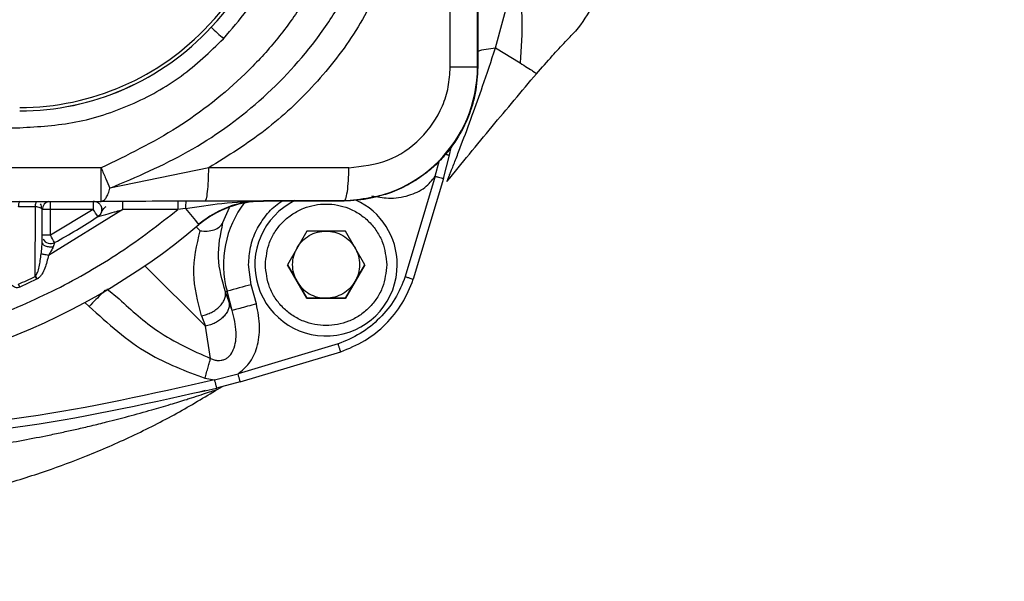
# Model space of a CAD drawing. Units: millimetres. Extents: x 50 to 2082, y 50 to 1435.
# Drawn here: x 747 to 806, y 943 to 976 of the extents above; entities that cross this region are included whole.
import ezdxf

# ---------------------------------------------------------------- set-up
doc = ezdxf.new("R2010")
doc.units = ezdxf.units.MM
doc.header["$LTSCALE"] = 5
doc.styles.add('SLDTEXTSTYLE0', font='TXT', dxfattribs={"width": 0.75})
doc.dimstyles.new('SLDDIMSTYLE1', dxfattribs={"dimtxt": 17.5, "dimasz": 17.78, "dimexe": 0, "dimexo": 0.0625, "dimgap": 4.375, "dimtad": 1, "dimdec": 0, "dimrnd": 1e-09, "dimzin": 12, "dimdsep": 46, "dimtxsty": 'SLDTEXTSTYLE0', "dimsah": 1, "dimcen": 0.09, "dimadec": 0, "dimazin": 3, "dimtfac": 1, "dimtdec": 0, "dimtofl": 0, "dimtmove": 0, "dimatfit": 3, "dimfxl": 1, "dimfrac": 2, "dimtolj": 1, "dimtzin": 12, "dimarcsym": 0})

# ---------------------------------------------------------------- blocks, each defined once
blk = doc.blocks.new('_D_7')
at = {"color": 7, "linetype": 'Continuous', "lineweight": 0}
for p, q in [((433.223, 1070.608), (433.223, 1107.42)), ((975.802, 999.614), (975.802, 1107.42)), ((975.802, 1102.42), (433.223, 1102.42)), ((433.223, 1059.614), (433.223, 1062.988)), ((433.223, 953.404), (433.223, 1051.994)), ((975.802, 881.402), (975.802, 991.994))]:
    blk.add_line(p, q, dxfattribs=at)
at = {"color": 7, "linetype": 'Continuous', "lineweight": 18}
for points in [[(433.223, 1102.42), (451.003, 1100.515), (451.003, 1104.325)], [(975.802, 1102.42), (958.022, 1104.325), (958.022, 1100.515)]]:
    blk.add_solid(points, dxfattribs=at)
at = {"color": 7, "linetype": 'Continuous', "lineweight": 18, "insert": (685.117, 1124.979), "char_height": 17.5, "attachment_point": 1, "style": 'SLDTEXTSTYLE0'}
blk.add_mtext('543', dxfattribs=at)

msp = doc.modelspace()

# ---------------------------------------------------------------- linework, layer by layer
at = {"color": 7, "linetype": 'Continuous', "lineweight": 25}
for p, q in [((773.076, 973.564), (773.076, 993.808)), ((774.722, 993.813), (774.722, 973.569)), ((774.709, 973.59), (774.709, 982.021)), ((775.783, 974.712), (777.064, 979.414)), ((758.813, 975.947), (758.813, 975.949)), ((775.783, 974.712), (777.249, 973.818)), ((716.067, 969.954), (747.376, 969.954)), ((773.03, 968.311), (773.126, 968.791)), ((772.67, 966.93), (773.03, 968.311)), ((752.24, 967.554), (711.203, 967.554)), ((752.24, 965.559), (752.24, 967.554)), ((758.661, 967.558), (752.765, 966.346)), ((767.025, 967.561), (758.661, 967.558)), ((772.187, 967.057), (772.437, 968.018)), ((772.187, 967.057), (770.398, 961.069)), ((772.67, 966.93), (770.873, 960.913)), ((711.203, 965.559), (752.24, 965.559)), ((748.314, 965.234), (747.31, 965.236)), ((748.305, 961.082), (748.314, 965.234)), ((749.222, 965.072), (749.222, 965.559)), ((751.772, 965.559), (751.772, 965.072)), ((756.822, 965.568), (756.822, 965.07)), ((766.722, 965.566), (758.43, 965.563)), ((759.51, 964.289), (759.896, 965.188)), ((761.938, 965.603), (766.722, 965.603)), ((748.722, 963.121), (748.722, 965.067)), ((753.539, 965.07), (749.096, 962.338)), ((751.772, 965.072), (749.222, 965.072)), ((749.222, 963.541), (749.222, 965.072)), ((751.772, 965.072), (749.222, 963.541)), ((756.822, 965.07), (753.539, 965.07)), ((757.27, 965.131), (756.822, 965.07)), ((757.918, 964.034), (758.146, 963.807)), ((764.511, 963.777), (763.356, 961.777)), ((766.82, 963.777), (764.511, 963.777)), ((767.975, 961.777), (766.82, 963.777)), ((748.78, 963.306), (748.78, 963.305)), ((754.844, 961.715), (758.459, 958.11)), ((761.197, 960.589), (761.039, 961.788)), ((761.416, 961.791), (761.416, 961.779)), ((763.356, 961.777), (764.511, 959.777)), ((763.934, 960.784), (763.358, 961.781)), ((766.82, 959.777), (767.975, 961.777)), ((767.973, 961.781), (767.398, 960.784)), ((769.916, 961.779), (769.916, 961.791)), ((748.305, 961.082), (748.389, 960.909)), ((747.378, 960.441), (747.3, 960.616)), ((748.389, 960.909), (747.378, 960.441)), ((748.434, 960.933), (748.389, 960.909)), ((761.505, 959.44), (761.197, 960.589)), ((764.511, 959.784), (763.934, 960.784)), ((767.398, 960.784), (766.82, 959.784)), ((752.574, 960.35), (753.314, 959.739)), ((759.754, 960.198), (759.66, 960.17)), ((759.883, 959.546), (759.66, 960.17)), ((760.062, 959.049), (759.754, 960.198)), ((751.514, 959.293), (751.272, 959.535)), ((760.062, 959.049), (759.883, 959.546)), ((764.511, 959.784), (764.511, 959.777)), ((765.666, 959.784), (764.511, 959.784)), ((764.511, 959.777), (766.82, 959.777)), ((766.82, 959.784), (765.666, 959.784)), ((766.82, 959.784), (766.82, 959.777)), ((758.235, 958.735), (758.459, 958.11)), ((758.769, 956.183), (758.459, 958.11)), ((766.384, 957.054), (760.411, 955.272)), ((760.539, 954.789), (766.541, 956.581)), ((759.003, 954.907), (760.411, 955.272)), ((758.438, 955.002), (759.003, 954.907)), ((760.539, 954.789), (759.128, 954.423)), ((758.052, 954.173), (758.463, 954.291)), ((759.167, 954.34), (759.153, 954.341)), ((759.206, 954.355), (759.479, 954.506))]:
    msp.add_line(p, q, dxfattribs=at)
for centre, radius, start, end in [((741.79, 991.742), 23.021, 317.14625, 337.90938), ((741.79, 991.742), 23.221, 317.14625, 337.90938), ((741.79, 991.74), 23.221, 317.14625, 337.90938), ((747.376, 986.559), 15.4, 269.99998, 317.14623), ((747.376, 986.559), 15.6, 269.99998, 317.14623), ((747.376, 986.557), 15.6, 269.99998, 317.14623), ((847.469, 1070.401), 129.544, 226.8138, 227.25689), ((766.722, 973.59), 7.987, 269.9999, 359.9999), ((749.222, 965.071), 0.5, 102.39785, 179.99994), ((761.938, 959.59), 6.013, 99.08283, 130.00764), ((761.938, 959.574), 6, 89.99999, 130.00764), ((765.664, 961.785), 6.12, 142.69358, 195.02271), ((765.666, 961.779), 4.25, 115.87183, 0.00007), ((765.666, 961.779), 4.25, 0.00005, 65.17609), ((749.097, 917.902), 47.171, 89.84817, 90.4555), ((731.722, 995.571), 37, 298.64954, 303.31983), ((679.499, 917.413), 86.572, 33.07097, 33.40261), ((889.254, 1075.539), 172.075, 219.91346, 220.33215), ((731.722, 995.574), 41, 229.99237, 310.00763), ((749.097, 916.371), 47.171, 89.84817, 90.4555), ((662.203, 915.857), 99.227, 28.43239, 28.72177), ((749.222, 963.54), 0.5, 207.95611, 298.64959), ((731.722, 995.57), 38.268, 294.02196, 295.67977), ((806.926, 788.916), 177.659, 104.9158, 105.39802)]:
    msp.add_arc(centre, radius, start, end, dxfattribs=at)
for points, knots in [([(779.368, 993.743), (779.624, 992.089), (780.14, 988.763), (781.12, 984.74), (781.728, 981.609), (781.952, 979.295), (781.702, 977.206), (780.948, 976.22), (780.563, 975.718)], [0, 0, 0, 0, 0.233712, 0.469924, 0.591621, 0.719822, 0.85737, 1, 1, 1, 1]), ([(766.456, 981.726), (766.122, 980.928), (765.452, 979.333), (764.153, 977.096), (762.621, 975.02), (760.276, 972.511), (756.881, 969.815), (753.786, 968.307), (752.24, 967.554)], [0, 0, 0, 0, 0.125721, 0.251477, 0.375155, 0.50032, 0.750334, 1, 1, 1, 1]), ([(752.765, 966.346), (754.346, 967.019), (757.535, 968.377), (761.812, 971.438), (764.814, 974.689), (766.748, 977.667), (767.504, 979.283), (767.882, 980.088)], [0, 0, 0, 0, 0.24504, 0.494236, 0.745363, 0.873034, 1, 1, 1, 1]), ([(769.35, 979.33), (768.755, 978.114), (767.564, 975.68), (765.055, 972.48), (762.098, 969.695), (759.809, 968.272), (758.661, 967.558)], [0, 0, 0, 0, 0.250012, 0.50052, 0.749643, 1, 1, 1, 1]), ([(777.064, 979.414), (777.19, 978.437), (777.45, 976.42), (777.317, 974.703), (777.248, 973.818)], [0, 0, 0, 0, 0.484282, 1, 1, 1, 1]), ([(747.376, 969.954), (748.503, 970.02), (750.78, 970.154), (754.057, 971.244), (757.084, 972.904), (758.731, 974.483), (759.546, 975.264)], [0, 0, 0, 0, 0.2473363, 0.5, 0.7526637, 1, 1, 1, 1]), ([(779.958, 975.088), (779.973, 975.104), (780.002, 975.135), (780.031, 975.165), (780.045, 975.181)], [0, 0, 0, 0, 0.500432, 1, 1, 1, 1]), ([(780.045, 975.181), (780.131, 975.271), (780.304, 975.453), (780.476, 975.63), (780.563, 975.719)], [0, 0, 0, 0, 0.496241, 1, 1, 1, 1]), ([(772.98, 966.984), (772.987, 967), (772.997, 967.024), (773.018, 967.077), (773.049, 967.155), (773.08, 967.233), (773.101, 967.287), (773.107, 967.301), (773.128, 967.354), (773.225, 967.601), (773.427, 968.118), (773.841, 969.193), (774.379, 970.636), (775.074, 972.575), (775.528, 973.944), (775.783, 974.712)], [0, 0, 0, 0, 0.013003, 0.019376, 0.037553, 0.066331, 0.066621, 0.068764, 0.074599, 0.0966, 0.203486, 0.313941, 0.535616, 0.739594, 1, 1, 1, 1]), ([(774.709, 974.484), (774.725, 974.495), (774.84, 974.572), (775.196, 974.66), (775.589, 974.695), (775.783, 974.712)], [0, 0, 0, 0, 0.0755993, 0.5447564, 1, 1, 1, 1]), ([(778.23, 973.178), (778.544, 973.535), (779.118, 974.186), (779.697, 974.807), (779.958, 975.088)], [0, 0, 0, 0, 0.547504, 1, 1, 1, 1]), ([(774.722, 973.569), (774.693, 973.048), (774.651, 972.255), (774.382, 971.219), (774.021, 970.22), (773.51, 969.279), (772.867, 968.424), (772.299, 967.812), (771.62, 967.22), (770.782, 966.648), (769.198, 965.833), (767.759, 965.678), (766.722, 965.566)], [0, 0, 0, 0, 0.124012, 0.188484, 0.254564, 0.377085, 0.442247, 0.509971, 0.576434, 0.657429, 0.752951, 1, 1, 1, 1]), ([(767.025, 967.561), (767.814, 967.651), (769.387, 967.83), (771.4, 969.204), (772.526, 970.862), (773.008, 972.378), (773.054, 973.169), (773.076, 973.564)], [0, 0, 0, 0, 0.251268, 0.501068, 0.750106, 0.875281, 1, 1, 1, 1]), ([(777.247, 973.819), (777.546, 973.631), (778.131, 973.264), (778.199, 973.205), (778.232, 973.177)], [0, 0, 0, 0, 0.510342, 1, 1, 1, 1]), ([(772.881, 966.738), (773.777, 967.834), (775.543, 969.995), (777.344, 972.127), (778.232, 973.177)], [0, 0, 0, 0, 0.507355, 1, 1, 1, 1]), ([(772.797, 968.37), (772.802, 968.369), (772.836, 968.36), (772.89, 968.347), (772.954, 968.331), (773.014, 968.315), (773.024, 968.313), (773.03, 968.311)], [0, 0, 0, 0, 0.031881, 0.233643, 0.435408, 0.632981, 1, 1, 1, 1]), ([(752.24, 967.554), (752.337, 967.332), (752.53, 966.887), (752.687, 966.526), (752.765, 966.346)], [0, 0, 0, 0, 0.500003, 1, 1, 1, 1]), ([(768.39, 965.895), (768.72, 965.832), (769.456, 965.69), (770.564, 965.855), (771.571, 966.302), (771.993, 966.819), (772.187, 967.057)], [0, 0, 0, 0, 0.238221, 0.530262, 0.784208, 1, 1, 1, 1]), ([(772.881, 966.738), (772.89, 966.76), (772.902, 966.788), (772.955, 966.921), (772.974, 966.968), (772.98, 966.984)], [0, 0, 0, 0, 0.7100863, 0.9055924, 1, 1, 1, 1]), ([(752.24, 965.559), (752.299, 965.573), (752.4, 965.595), (752.545, 965.768), (752.667, 966.003), (752.733, 966.236), (752.765, 966.346)], [0, 0, 0, 0, 0.2912129, 0.5000172, 0.762511, 1, 1, 1, 1]), ([(747.31, 965.236), (747.314, 965.281), (747.322, 965.374), (747.343, 965.48), (747.369, 965.551), (747.388, 965.56), (747.398, 965.564)], [0, 0, 0, 0, 0.244079, 0.5, 0.755922, 1, 1, 1, 1]), ([(748.314, 965.234), (748.318, 965.28), (748.327, 965.373), (748.349, 965.48), (748.376, 965.551), (748.397, 965.56), (748.406, 965.564)], [0, 0, 0, 0, 0.244029, 0.5, 0.755971, 1, 1, 1, 1]), ([(748.722, 965.067), (748.715, 965.088), (748.703, 965.128), (748.605, 965.177), (748.475, 965.217), (748.365, 965.229), (748.314, 965.234)], [0, 0, 0, 0, 0.293827, 0.559736, 0.794214, 1, 1, 1, 1]), ([(748.693, 965.116), (748.687, 965.23), (748.681, 965.351), (748.617, 965.411), (748.613, 965.414)], [0, 0, 0, 0, 0.935608, 1, 1, 1, 1]), ([(751.772, 965.571), (751.837, 965.563), (751.969, 965.548), (752.136, 965.432), (752.234, 965.284), (752.266, 965.162), (752.271, 965.099), (752.272, 965.078), (752.272, 965.073), (752.272, 965.071), (752.272, 965.071), (752.272, 965.071), (752.272, 965.071), (752.272, 965.071)], [0, 0, 0, 0, 0.2507923, 0.5015846, 0.7523769, 0.9182362, 0.9795343, 0.9948739, 0.9987137, 0.999676, 0.9999178, 0.9999789, 1, 1, 1, 1]), ([(752.521, 965.233), (752.461, 965.196), (752.334, 965.118), (752.269, 964.963), (752.234, 964.881)], [0, 0, 0, 0, 0.47429, 1, 1, 1, 1]), ([(758.43, 965.563), (757.377, 965.563), (755.272, 965.562), (753.25, 965.56), (752.24, 965.559)], [0, 0, 0, 0, 0.500599, 1, 1, 1, 1]), ([(757.27, 965.131), (757.998, 965.246), (759.602, 965.499), (761.112, 965.547), (761.938, 965.574)], [0, 0, 0, 0, 0.453643, 1, 1, 1, 1]), ([(757.321, 965.568), (757.315, 965.563), (757.303, 965.551), (757.286, 965.452), (757.274, 965.306), (757.271, 965.188), (757.27, 965.131)], [0, 0, 0, 0, 0.241626, 0.5, 0.758374, 1, 1, 1, 1]), ([(761.039, 961.788), (761.062, 962.136), (761.108, 962.842), (761.479, 963.855), (762.065, 964.742), (762.624, 965.336), (763.008, 965.556), (763.09, 965.603)], [0, 0, 0, 0, 0.231249, 0.468698, 0.706148, 0.937397, 1, 1, 1, 1]), ([(762.041, 961.777), (762.089, 962.233), (762.165, 962.937), (762.616, 963.782), (763.084, 964.358), (763.661, 964.829), (764.506, 965.266), (765.666, 965.49), (766.825, 965.266), (767.67, 964.829), (768.247, 964.358), (768.715, 963.782), (769.167, 962.937), (769.242, 962.233), (769.291, 961.777)], [0, 0, 0, 0, 0.119721, 0.184837, 0.25, 0.315116, 0.380279, 0.5, 0.619721, 0.684837, 0.75, 0.815116, 0.880279, 1, 1, 1, 1]), ([(706.622, 965.07), (707.756, 964.195), (710.051, 962.424), (713.879, 960.242), (718.718, 958.12), (724.696, 956.489), (730.939, 955.929), (736.418, 956.256), (741.023, 957.086), (745.431, 958.43), (749.564, 960.242), (753.392, 962.424), (755.687, 964.195), (756.822, 965.07)], [0, 0, 0, 0, 0.078979, 0.159826, 0.242421, 0.370145, 0.499906, 0.586447, 0.672388, 0.757579, 0.840166, 0.921017, 1, 1, 1, 1]), ([(752.046, 964.653), (752.049, 964.654), (752.054, 964.655), (752.105, 964.669), (752.254, 964.709), (752.577, 964.8), (752.899, 964.888), (753.239, 964.985), (753.408, 965.033), (753.539, 965.07)], [0, 0, 0, 0, 0.0367836, 0.075315, 0.1659619, 0.3767157, 0.6929169, 0.7614683, 1, 1, 1, 1]), ([(758.146, 963.807), (758.292, 963.793), (758.591, 963.765), (758.997, 963.853), (759.329, 964.026), (759.451, 964.203), (759.51, 964.289)], [0, 0, 0, 0, 0.244027, 0.5, 0.755973, 1, 1, 1, 1]), ([(759.66, 960.17), (759.465, 960.848), (759.076, 962.205), (759.365, 963.593), (759.51, 964.289)], [0, 0, 0, 0, 0.49937, 1, 1, 1, 1]), ([(758.235, 958.735), (758.012, 959.576), (757.565, 961.26), (757.952, 962.958), (758.146, 963.807)], [0, 0, 0, 0, 0.500034, 1, 1, 1, 1]), ([(748.659, 962.422), (748.674, 962.547), (748.702, 962.779), (748.716, 963.013), (748.722, 963.121)], [0, 0, 0, 0, 0.537909, 1, 1, 1, 1]), ([(748.733, 963.062), (748.73, 963.051), (748.725, 963.026), (748.718, 962.987), (748.715, 962.966)], [0, 0, 0, 0, 0.475698, 1, 1, 1, 1]), ([(749.372, 962.843), (749.338, 962.838), (749.266, 962.828), (749.151, 962.83), (749.033, 962.848), (748.923, 962.883), (748.832, 962.934), (748.767, 962.994), (748.728, 963.057), (748.724, 963.1), (748.722, 963.121)], [0, 0, 0, 0, 0.1128683, 0.2355262, 0.3657044, 0.4999968, 0.6342896, 0.7644691, 0.8871291, 1, 1, 1, 1]), ([(749.372, 962.843), (749.336, 962.766), (749.258, 962.598), (749.153, 962.429), (749.096, 962.338)], [0, 0, 0, 0, 0.4565322, 1, 1, 1, 1]), ([(749.461, 963.101), (749.46, 963.097), (749.457, 963.09), (749.44, 963.039), (749.411, 962.958), (749.386, 962.884), (749.372, 962.843)], [0, 0, 0, 0, 0.218994, 0.440409, 0.692319, 1, 1, 1, 1]), ([(748.305, 961.082), (748.353, 961.158), (748.465, 961.333), (748.577, 961.792), (748.625, 962.165), (748.659, 962.422)], [0, 0, 0, 0, 0.192319, 0.442648, 1, 1, 1, 1]), ([(749.096, 962.338), (749.035, 962.08), (748.944, 961.692), (748.749, 961.265), (748.591, 961.049), (748.484, 960.971), (748.434, 960.933)], [0, 0, 0, 0, 0.499171, 0.751118, 0.881373, 1, 1, 1, 1]), ([(749.096, 962.338), (749.052, 962.346), (748.962, 962.363), (748.837, 962.388), (748.729, 962.408), (748.682, 962.417), (748.659, 962.422)], [0, 0, 0, 0, 0.245227, 0.500006, 0.754782, 1, 1, 1, 1]), ([(769.291, 961.777), (769.242, 961.321), (769.167, 960.618), (768.716, 959.773), (768.247, 959.197), (767.67, 958.725), (766.826, 958.288), (765.666, 958.064), (764.506, 958.288), (763.661, 958.725), (763.085, 959.196), (762.616, 959.773), (762.165, 960.618), (762.089, 961.321), (762.041, 961.777)], [0, 0, 0, 0, 0.119721, 0.184837, 0.25, 0.315116, 0.380279, 0.5, 0.619721, 0.684837, 0.75, 0.815116, 0.880279, 1, 1, 1, 1]), ([(747.378, 960.441), (747.337, 960.426), (747.254, 960.397), (747.12, 960.415), (746.992, 960.474), (746.84, 960.604), (746.683, 960.824), (746.598, 961.023), (746.553, 961.127)], [0, 0, 0, 0, 0.107751, 0.218036, 0.330188, 0.457443, 0.71638, 1, 1, 1, 1]), ([(748.434, 960.933), (748.425, 960.948), (748.407, 960.977), (748.385, 961.008), (748.375, 961.03), (748.372, 961.038), (748.366, 961.049), (748.36, 961.061), (748.346, 961.07), (748.328, 961.075), (748.314, 961.079), (748.305, 961.082)], [0, 0, 0, 0, 0.242019, 0.48467, 0.548321, 0.592254, 0.605329, 0.732514, 0.786903, 0.852825, 1, 1, 1, 1]), ([(770.398, 961.069), (770.211, 960.614), (769.837, 959.705), (768.892, 958.56), (767.747, 957.616), (766.838, 957.241), (766.384, 957.054)], [0, 0, 0, 0, 0.249896, 0.500006, 0.750142, 1, 1, 1, 1]), ([(766.541, 956.581), (767.032, 956.782), (768.014, 957.184), (769.253, 958.201), (770.27, 959.44), (770.672, 960.422), (770.873, 960.913)], [0, 0, 0, 0, 0.249985, 0.500001, 0.750016, 1, 1, 1, 1]), ([(751.514, 959.293), (752.646, 958.272), (754.7, 956.42), (757.28, 955.441), (758.438, 955.002)], [0, 0, 0, 0, 0.551169, 1, 1, 1, 1]), ([(753.314, 959.739), (754.061, 959.057), (755.683, 957.578), (757.688, 956.672), (758.769, 956.183)], [0, 0, 0, 0, 0.4606537, 1, 1, 1, 1]), ([(760.411, 955.272), (760.644, 955.464), (761.154, 955.884), (761.601, 956.884), (761.771, 958.119), (761.597, 958.982), (761.505, 959.44)], [0, 0, 0, 0, 0.195424, 0.427536, 0.696096, 1, 1, 1, 1]), ([(758.769, 956.183), (758.842, 956.152), (758.98, 956.094), (759.196, 956.06), (759.4, 956.071), (759.591, 956.122), (759.764, 956.215), (759.965, 956.395), (760.169, 956.728), (760.29, 957.214), (760.316, 958.013), (760.168, 958.618), (760.062, 959.049)], [0, 0, 0, 0, 0.058381, 0.110144, 0.157956, 0.20499, 0.250894, 0.297645, 0.399338, 0.531676, 0.665748, 1, 1, 1, 1]), ([(766.541, 956.581), (766.539, 956.587), (766.535, 956.597), (766.516, 956.655), (766.496, 956.717), (766.47, 956.792), (766.434, 956.903), (766.404, 956.995), (766.384, 957.054)], [0, 0, 0, 0, 0.239453, 0.368355, 0.499992, 0.631631, 0.760535, 1, 1, 1, 1]), ([(758.438, 955.002), (758.47, 955.115), (758.534, 955.347), (758.626, 955.674), (758.708, 955.966), (758.749, 956.112), (758.769, 956.183)], [0, 0, 0, 0, 0.246368, 0.500001, 0.753633, 1, 1, 1, 1]), ([(760.539, 954.789), (760.537, 954.796), (760.534, 954.805), (760.518, 954.866), (760.502, 954.928), (760.481, 955.005), (760.452, 955.118), (760.427, 955.212), (760.411, 955.272)], [0, 0, 0, 0, 0.2394573, 0.3683703, 0.5000196, 0.6316656, 0.7605697, 1, 1, 1, 1]), ([(759.003, 954.907), (755.271, 954.069), (747.804, 952.392), (740.17, 951.851), (736.352, 951.58)], [0, 0, 0, 0, 0.499769, 1, 1, 1, 1]), ([(759.003, 954.907), (759.018, 954.846), (759.042, 954.752), (759.072, 954.639), (759.091, 954.57), (759.108, 954.505), (759.121, 954.45), (759.127, 954.426), (759.128, 954.423), (759.128, 954.423), (759.128, 954.423), (759.128, 954.423), (759.128, 954.423), (759.128, 954.423), (759.128, 954.423)], [0, 0, 0, 0, 0.239696, 0.368817, 0.500691, 0.58814, 0.758097, 0.940772, 0.984728, 0.995867, 0.998803, 0.999619, 0.999864, 1, 1, 1, 1]), ([(736.375, 951.082), (740.209, 951.353), (747.877, 951.897), (755.378, 953.581), (759.128, 954.423)], [0, 0, 0, 0, 0.5000107, 1, 1, 1, 1]), ([(740.72, 947.417), (741.643, 947.581), (743.475, 947.908), (746.231, 948.604), (748.857, 949.419), (751.495, 950.401), (754.098, 951.538), (756.726, 952.863), (758.401, 953.87), (759.212, 954.358)], [0, 0, 0, 0, 0.141492, 0.280783, 0.428568, 0.556291, 0.705199, 0.857134, 1, 1, 1, 1]), ([(757.353, 953.747), (757.446, 953.777), (757.949, 953.937), (758.582, 954.144), (759.018, 954.29), (759.18, 954.346), (759.201, 954.354), (759.212, 954.358)], [0, 0, 0, 0, 0.101885, 0.554274, 0.753476, 0.871152, 1, 1, 1, 1]), ([(759.146, 954.34), (759.165, 954.346), (759.202, 954.359), (759.208, 954.36), (759.211, 954.361)], [0, 0, 0, 0, 0.524554, 1, 1, 1, 1]), ([(736.345, 950.001), (737.43, 950.068), (739.597, 950.2), (742.823, 950.554), (746.009, 951.016), (748.394, 951.459), (749.975, 951.792), (750.811, 951.976), (751.666, 952.175), (752.697, 952.428), (753.913, 952.746), (755.189, 953.101), (756.363, 953.443), (757.032, 953.648), (757.353, 953.747)], [0, 0, 0, 0, 0.149074, 0.297782, 0.445641, 0.592359, 0.633211, 0.670353, 0.711847, 0.756106, 0.819723, 0.889959, 0.947196, 1, 1, 1, 1])]:
    msp.add_open_spline(points, degree=3, knots=knots, dxfattribs=at)
for points in [[(759.546, 975.264), (760.494, 976.385), (762.391, 978.627), (763.618, 981.295), (764.232, 982.628)], [(774.722, 973.569), (774.698, 973.568), (774.651, 973.567), (774.284, 973.566), (773.75, 973.564), (773.301, 973.564), (773.076, 973.564)], [(758.43, 965.563), (758.461, 965.593), (758.521, 965.652), (758.598, 966.112), (758.651, 966.772), (758.658, 967.296), (758.661, 967.558)], [(766.722, 965.566), (766.761, 965.596), (766.841, 965.655), (766.941, 966.115), (767.011, 966.775), (767.02, 967.299), (767.025, 967.561)], [(772.187, 967.057), (772.25, 967.04), (772.377, 967.007), (772.537, 966.964), (772.648, 966.935), (772.663, 966.932), (772.67, 966.93)], [(753.539, 965.07), (753.539, 965.135), (753.539, 965.266), (753.539, 965.431), (753.539, 965.546), (753.539, 965.561), (753.539, 965.568)], [(752.272, 965.071), (752.269, 965.03), (752.263, 964.947), (752.216, 964.832), (752.145, 964.729), (752.079, 964.678), (752.046, 964.653)], [(763.934, 962.784), (764.032, 962.929), (764.23, 963.218), (764.656, 963.533), (765.142, 963.744), (765.491, 963.771), (765.666, 963.784)], [(765.666, 963.784), (765.84, 963.771), (766.19, 963.744), (766.676, 963.533), (767.101, 963.218), (767.299, 962.929), (767.398, 962.784)], [(763.666, 961.784), (763.677, 961.959), (763.701, 962.31), (763.856, 962.626), (763.934, 962.784)], [(767.398, 962.784), (767.475, 962.626), (767.63, 962.31), (767.654, 961.959), (767.666, 961.784)], [(763.934, 960.784), (763.856, 960.942), (763.701, 961.257), (763.677, 961.608), (763.666, 961.784)], [(767.666, 961.784), (767.654, 961.608), (767.63, 961.257), (767.475, 960.942), (767.398, 960.784)], [(770.398, 961.069), (770.46, 961.048), (770.585, 961.007), (770.742, 960.956), (770.852, 960.92), (770.866, 960.915), (770.873, 960.913)], [(763.934, 960.784), (764.032, 960.639), (764.23, 960.35), (764.656, 960.034), (765.142, 959.824), (765.491, 959.797), (765.666, 959.784)], [(767.398, 960.784), (767.299, 960.639), (767.101, 960.35), (766.676, 960.034), (766.19, 959.824), (765.84, 959.797), (765.666, 959.784)], [(752.493, 960.271), (752.426, 960.203), (752.29, 960.068), (751.928, 959.708), (751.652, 959.431), (751.514, 959.293)], [(758.235, 958.735), (758.336, 958.758), (758.539, 958.806), (758.829, 958.933), (759.093, 959.093), (759.317, 959.285), (759.494, 959.498), (759.614, 959.724), (759.677, 959.953), (759.665, 960.098), (759.66, 960.17)], [(759.883, 959.546), (759.889, 959.473), (759.901, 959.328), (759.838, 959.099), (759.718, 958.873), (759.541, 958.66), (759.316, 958.469), (759.053, 958.308), (758.763, 958.181), (758.56, 958.134), (758.459, 958.11)], [(761.505, 959.44), (761.326, 959.392), (760.967, 959.296), (760.506, 959.171), (760.167, 959.079), (760.097, 959.059), (760.062, 959.049)]]:
    msp.add_open_spline(points, degree=3, dxfattribs=at)

# ---------------------------------------------------------------- dimensions: what is measured, and where the dimension line sits
at = {"color": 7, "linetype": 'Continuous', "lineweight": 18}
dim = msp.add_linear_dim(base=(433.223, 1102.42), p1=(975.802, 876.402), p2=(433.223, 948.404), dimstyle='SLDDIMSTYLE1', dxfattribs=at)
dim.commit()
dim.dimension.update_dxf_attribs({"geometry": '_D_7', "text_midpoint": (704.512, 1102.42), "dimtype": 160})

doc.saveas('drawing.dxf')
